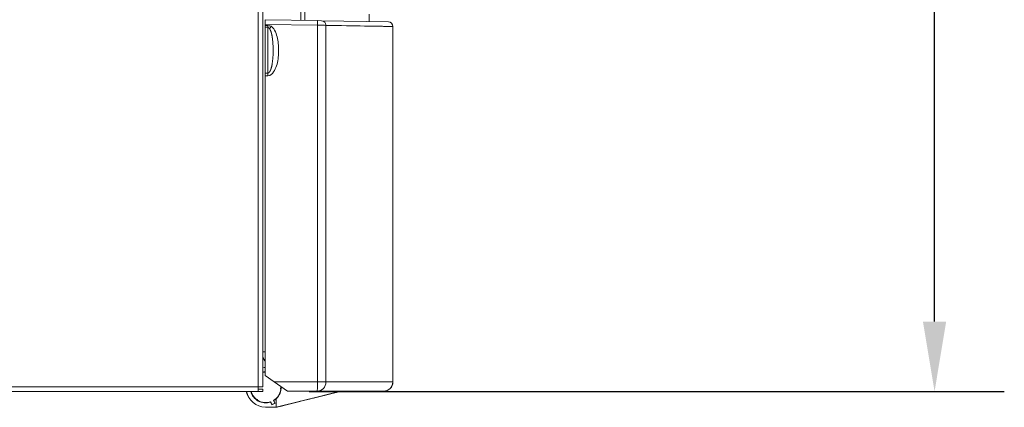
# Model space of a CAD drawing. Units: millimetres. Extents: x 13000 to 25075, y 8925 to 17464.
# Drawn here: x 15657 to 16080, y 11048 to 11215 of the extents above; entities that cross this region are included whole.
import ezdxf

# ---------------------------------------------------------------- set-up
doc = ezdxf.new("R2010")
doc.units = ezdxf.units.MM
doc.header["$LTSCALE"] = 50
doc.layers.add('Dimension', color=3, linetype='Continuous')
doc.layers.add('Left$2', color=7, linetype='Continuous')
doc.styles.get("Standard").update_dxf_attribs({"font": 'ARIsoP1.shx'})
doc.dimstyles.new('0DP', dxfattribs={"dimscale": 20, "dimtxt": 2.5, "dimasz": 1.5, "dimexe": 1.5, "dimexo": 1, "dimgap": 1, "dimtad": 1, "dimdec": 0, "dimzin": 0, "dimdsep": 46, "dimtxsty": 'Standard', "dimcen": 0, "dimclrd": 256, "dimclre": 256, "dimclrt": 256, "dimadec": 0, "dimazin": 0, "dimtfac": 1, "dimtdec": 4, "dimtofl": 0, "dimtmove": 0, "dimatfit": 3, "dimfxl": 1, "dimtolj": 1, "dimtzin": 0, "dimlwd": -1, "dimlwe": -1, "dimarcsym": 0})

# ---------------------------------------------------------------- blocks, each defined once
blk = doc.blocks.new('*D804')
at = {"layer": 'Defpoints', "color": 0}
for p in [(15761.45, 11904.92), (16050.45, 11904.92), (15761.45, 11054.86)]:
    blk.add_point(p, dxfattribs=at)
at = {"layer": 'Dimension'}
for p, q in [((15781.45, 11904.92), (16080.45, 11904.92)), ((16050.45, 11084.86), (16050.45, 11874.92)), ((15781.45, 11054.86), (16080.45, 11054.86))]:
    blk.add_line(p, q, dxfattribs=at)
for points in [[(16055.45, 11874.92), (16045.45, 11874.92), (16050.45, 11904.92)], [(16045.45, 11084.86), (16055.45, 11084.86), (16050.45, 11054.86)]]:
    blk.add_solid(points, dxfattribs=at)
at = {"layer": 'Dimension', "insert": (16005.45, 11479.89), "char_height": 50, "attachment_point": 5, "rotation": 90}
blk.add_mtext('\\A1;850', dxfattribs=at)

msp = doc.modelspace()

# ---------------------------------------------------------------- linework, layer by layer
at = {"layer": 'Left$2', "linetype": 'Continuous', "lineweight": 13, "extrusion": (1, 0, -1.83697e-16)}
for p, q in [((15759.45, 11056.86, 565.38), (15759.45, 11902.86, 565.38)), ((15777.75, 11214.44, 565.38), (15777.75, 11237.08, 565.38)), ((15779.59, 11236.83, 565.38), (15779.59, 11214.41, 565.38)), ((15762.45, 11212.71, 565.38), (15784.93, 11212.31, 565.38)), ((15762.45, 11211.58, 565.38), (15762.45, 11211.72, 565.38)), ((15763.59, 11191.73, 565.38), (15763.59, 11211.47, 565.38)), ((15784.93, 11212.31, 565.38), (15784.93, 11058.95, 565.38)), ((15788.6, 11058.95, 565.38), (15788.6, 11212.28, 565.38)), ((15817.38, 11211.78, 565.38), (15817.38, 11058.95, 565.38)), ((15762.45, 11190.54, 565.38), (15762.45, 11191.66, 565.38)), ((15307.05, 11056.86, 565.38), (15759.45, 11056.86, 565.38)), ((15784.93, 11058.95, 565.38), (15766.37, 11058.95, 565.38)), ((15788.6, 11058.95, 565.38), (15784.93, 11058.95, 565.38)), ((15817.38, 11058.95, 565.38), (15788.6, 11058.95, 565.38)), ((15817.45, 11058.95, 565.38), (15817.38, 11058.95, 565.38)), ((15762.54, 11048.1, 565.38), (15762.54, 11048.1, 565.38)), ((15762.54, 11048.1, 565.38), (15762.54, 11048.1, 565.38)), ((15762.54, 11048.1, 565.38), (15762.54, 11048.1, 565.38))]:
    msp.add_line(p, q, dxfattribs=at)
at = {"layer": 'Left$2', "linetype": 'Continuous', "lineweight": 18, "extrusion": (1, 0, -1.83697e-16)}
for p, q in [((15761.45, 11902.86, 565.38), (15761.45, 11056.86, 565.38)), ((15807.17, 11217.09, 565.38), (15807.17, 11213.92, 565.38)), ((15762.45, 11212.71, 565.38), (15762.45, 11214.71, 565.38)), ((15784.93, 11214.31, 565.38), (15762.45, 11214.71, 565.38)), ((15786.76, 11214.28, 565.38), (15784.93, 11214.31, 565.38)), ((15815.45, 11213.78, 565.38), (15786.76, 11214.28, 565.38)), ((15815.49, 11213.78, 565.38), (15815.45, 11213.78, 565.38)), ((15762.45, 11212.71, 565.38), (15762.45, 11212.21, 565.38)), ((15762.45, 11211.57, 565.38), (15762.45, 11191.66, 565.38)), ((15817.45, 11058.95, 565.38), (15817.45, 11211.78, 565.38)), ((15762.45, 11190.53, 565.38), (15762.45, 11061.69, 565.38)), ((15761.45, 11071.86, 565.38), (15762.45, 11071.86, 565.38)), ((15766.37, 11058.95, 565.38), (15762.45, 11061.69, 565.38)), ((15761.45, 11056.86, 565.38), (15759.45, 11056.86, 565.38)), ((15759.45, 11054.86, 565.38), (15759.45, 11056.86, 565.38)), ((15772.08, 11054.95, 565.38), (15766.37, 11058.95, 565.38)), ((15759.45, 11054.86, 565.38), (15307.05, 11054.86, 565.38)), ((15761.45, 11055.86, 565.38), (15759.45, 11055.86, 565.38)), ((15761.45, 11054.86, 565.38), (15759.45, 11054.86, 565.38)), ((15761.45, 11054.86, 565.38), (15761.45, 11055.86, 565.38)), ((15795.13, 11054.95, 565.38), (15767.22, 11048.02, 565.38)), ((15772.08, 11054.95, 565.38), (15784.6, 11054.95, 565.38)), ((15772.24, 11049.26, 565.38), (15793.17, 11054.46, 565.38)), ((15772.24, 11049.26, 565.38), (15793.17, 11054.46, 565.38)), ((15784.6, 11054.95, 565.38), (15784.86, 11054.95, 565.38)), ((15784.86, 11054.95, 565.38), (15813.45, 11054.95, 565.38)), ((15793.11, 11054.45, 565.38), (15795.13, 11054.95, 565.38)), ((15795.13, 11054.95, 565.38), (15793.11, 11054.45, 565.38)), ((15793.17, 11054.46, 565.38), (15795.13, 11054.95, 565.38)), ((15766.82, 11048.02, 565.38), (15762.54, 11048.1, 565.38)), ((15762.54, 11048.1, 565.38), (15767.22, 11048.02, 565.38)), ((15762.54, 11048.1, 565.38), (15767.22, 11048.02, 565.38)), ((15762.54, 11048.1, 565.38), (15767.22, 11048.02, 565.38)), ((15764.75, 11050.25, 565.38), (15765.29, 11049.1, 565.38)), ((15764.83, 11050.42, 565.38), (15765.36, 11049.29, 565.38)), ((15765.29, 11049.1, 565.38), (15766.75, 11049.78, 565.38)), ((15765.36, 11049.29, 565.38), (15765.29, 11049.1, 565.38)), ((15765.36, 11049.29, 565.38), (15766.56, 11049.85, 565.38)), ((15766.56, 11049.85, 565.38), (15766.03, 11050.99, 565.38)), ((15766.75, 11049.78, 565.38), (15766.21, 11050.93, 565.38)), ((15766.56, 11049.85, 565.38), (15766.75, 11049.78, 565.38)), ((15767.22, 11048.02, 565.38), (15767.22, 11051.7, 565.38)), ((15767.22, 11048.02, 565.38), (15767.22, 11048.02, 565.38)), ((15767.22, 11048.02, 565.38), (15767.22, 11048.02, 565.38)), ((15767.22, 11048.02, 565.38), (15767.22, 11048.02, 565.38)), ((15767.22, 11048.02, 565.38), (15767.22, 11048.02, 565.38)), ((15768.9, 11048.43, 565.38), (15772.4, 11049.31, 565.38)), ((15772.4, 11049.31, 565.38), (15768.9, 11048.43, 565.38)), ((15772.24, 11049.26, 565.38), (15768.9, 11048.43, 565.38)), ((15768.9, 11048.43, 565.38), (15772.24, 11049.26, 565.38)), ((15768.9, 11048.43, 565.38), (15768.9, 11048.43, 565.38)), ((15768.9, 11048.43, 565.38), (15768.9, 11048.43, 565.38))]:
    msp.add_line(p, q, dxfattribs=at)
at = {"layer": 'Left$2', "linetype": 'Continuous', "lineweight": 18}
for centre, radius, start, end in [((15815.45, 11211.78, 565.38), 2, 0, 89), ((15771.52, 11073.11, 565.38), 10.55, 197.4956, 210), ((15769.3, 11056.02, 565.38), 0.234, 136.8561, 213.1498), ((15769.3, 11056.02, 565.38), 0.161, 133.535, 216.471), ((15762.68, 11056.6, 565.38), 6.61, 352.2307, 357.7752), ((15813.45, 11058.95, 565.38), 4, 270, 0), ((15762.68, 11056.6, 565.38), 6.59, 232.111, 237.8949), ((15758.87, 11051.15, 565.38), 0.238, 16.3052, 93.7007), ((15758.87, 11051.15, 565.38), 0.182, 13.8352, 96.1708)]:
    msp.add_arc(centre, radius, start, end, dxfattribs=at)
at = {"layer": 'Left$2', "linetype": 'Continuous', "lineweight": 18, "extrusion": (-1.83697e-16, 0, -1)}
for start, end in [(79.2035, 88.0297), (176.8682, 181.9674), (308.0898, 344.6024), (188.0266, 239.1698), (250.8242, 301.9042)]:
    msp.add_arc((-15762.68, 11056.6, -565.38), 6.54, start, end, dxfattribs=at)
at = {"layer": 'Left$2', "linetype": 'Continuous', "lineweight": 13}
for centre, major_axis, ratio, start_param, end_param in [((15784.9, 11212.31, 565.38), (-0.03, -2), 0.01745, 1.5711, 3.141593), ((15786.73, 11212.28, 565.38), (-0.03, -2), 0.933831, 1.587095, 3.141593), ((15815.42, 11211.78, 565.38), (-0.03, -2), 0.98213, 1.587938, 3.141593), ((15763.73, 11212.61, 565.38), (0.36, 3.98), 0.009626, 1.683892, 1.860615), ((15763.73, 11190.61, 565.38), (0.26, -3.99), 0.017416, 4.426298, 4.711261), ((15784.86, 11058.95, 565.38), (0, -4), 0.933849, 0, 1.570796), ((15784.86, 11058.95, 565.38), (0, -4), 0.017452, 0, 1.570795), ((15813.45, 11058.95, 565.38), (0, -4), 0.982136, 0, 1.570796)]:
    msp.add_ellipse(centre, major_axis=major_axis, ratio=ratio, start_param=start_param, end_param=end_param, dxfattribs=at)
at = {"layer": 'Left$2', "linetype": 'Continuous', "lineweight": 18}
msp.add_ellipse((15765.17, 11211.91, 565.38), major_axis=(2.41, 3.19), ratio=0.013915, start_param=1.581331, end_param=1.914941, dxfattribs=at)
at = {"layer": 'Left$2', "linetype": 'Continuous', "lineweight": 18, "extrusion": (-1.83697e-16, -6.16298e-33, -1)}
for centre, major_axis, ratio, start_param, end_param in [((15762.69, 11056.6, 565.38), (1.36, 8.39), 0.999911, 5.97699, 6.09516), ((15762.69, 11056.6, 565.38), (1.36, 8.39), 0.999911, 2.998443, 4.3465), ((15762.68, 11056.6, 565.38), (6.44, -1.76), 1, 0.557623, 0.74694)]:
    msp.add_ellipse(centre, major_axis=major_axis, ratio=ratio, start_param=start_param, end_param=end_param, dxfattribs=at)
at = {"layer": 'Left$2', "linetype": 'Continuous', "lineweight": 18, "extrusion": (-1.83697e-16, 2.52682e-31, -1)}
for start_param, end_param in [(4.263964, 4.414688), (0.99196, 2.615056)]:
    msp.add_ellipse((15762.68, 11056.6, 565.38), major_axis=(6.45, -1.74), ratio=1, start_param=start_param, end_param=end_param, dxfattribs=at)
at = {"layer": 'Left$2', "linetype": 'Continuous', "lineweight": 18, "extrusion": (-1.83697e-16, 0, -1)}
msp.add_ellipse((15762.68, 11056.6, 565.38), major_axis=(6.48, 1.63), ratio=1, start_param=0.208708, end_param=1.070698, dxfattribs=at)
at = {"layer": 'Left$2', "linetype": 'Continuous', "lineweight": 18, "extrusion": (-1.83697e-16, 1.54074e-31, -1)}
msp.add_ellipse((15762.69, 11056.6, 565.38), major_axis=(1.36, 8.39), ratio=0.999911, start_param=2.998727, end_param=4.357893, dxfattribs=at)
at = {"layer": 'Left$2', "linetype": 'Continuous', "lineweight": 18}
for points, knots in [([(15762.45, 11212.21, 565.38), (15762.45, 11212.1, 565.38), (15762.45, 11211.99, 565.38), (15762.45, 11211.78, 565.38), (15762.45, 11211.67, 565.38), (15762.45, 11211.57, 565.38)], [0, 0, 0, 0, 0.5, 0.5, 1, 1, 1, 1]), ([(15763.59, 11211.47, 565.38), (15763.39, 11211.49, 565.38), (15763.19, 11211.5, 565.38), (15762.81, 11211.54, 565.38), (15762.63, 11211.55, 565.38), (15762.45, 11211.57, 565.38)], [0, 0, 0, 0, 0.533581, 0.533581, 1, 1, 1, 1]), ([(15762.45, 11191.66, 565.38), (15762.45, 11191.57, 565.38), (15762.45, 11191.48, 565.38), (15762.45, 11191.29, 565.38), (15762.45, 11191.2, 565.38), (15762.45, 11190.91, 565.38), (15762.45, 11190.72, 565.38), (15762.45, 11190.53, 565.38)], [0, 0, 0, 0, 0.25, 0.25, 0.5, 0.5, 1, 1, 1, 1]), ([(15761.44, 11069.46, 565.38), (15761.48, 11069.38, 565.38), (15761.53, 11069.3, 565.38), (15761.71, 11068.99, 565.38), (15761.84, 11068.76, 565.38), (15762.01, 11068.47, 565.38), (15762.04, 11068.41, 565.38), (15762.11, 11068.29, 565.38), (15762.21, 11068.12, 565.38), (15762.31, 11067.95, 565.38), (15762.38, 11067.83, 565.38)], [0, 0, 0, 0, 0.152677, 0.152677, 0.576338, 0.576338, 0.682254, 0.682254, 0.788169, 1, 1, 1, 1]), ([(15769.13, 11056.18, 565.38), (15769.15, 11056.19, 565.38), (15769.16, 11056.21, 565.38), (15769.17, 11056.23, 565.38), (15769.18, 11056.24, 565.38), (15769.18, 11056.26, 565.38), (15769.19, 11056.26, 565.38), (15769.2, 11056.29, 565.38), (15769.2, 11056.3, 565.38), (15769.21, 11056.34, 565.38), (15769.21, 11056.36, 565.38), (15769.21, 11056.38, 565.38)], [0, 0, 0, 0, 0.25, 0.25, 0.375, 0.375, 0.5, 0.5, 0.75, 0.75, 1, 1, 1, 1]), ([(15769.29, 11056.34, 565.38), (15769.28, 11056.32, 565.38), (15769.28, 11056.31, 565.38), (15769.27, 11056.27, 565.38), (15769.27, 11056.25, 565.38), (15769.26, 11056.22, 565.38), (15769.25, 11056.21, 565.38), (15769.24, 11056.2, 565.38), (15769.24, 11056.19, 565.38), (15769.22, 11056.17, 565.38), (15769.21, 11056.15, 565.38), (15769.19, 11056.14, 565.38)], [0, 0, 0, 0, 0.25, 0.25, 0.5, 0.5, 0.625, 0.625, 0.75, 0.75, 1, 1, 1, 1]), ([(15767.22, 11048.02, 565.38), (15767.52, 11048.09, 565.38), (15767.82, 11048.17, 565.38), (15777.12, 11050.48, 565.38), (15786.12, 11052.71, 565.38), (15795.13, 11054.95, 565.38)], [0, 0, 0, 0, 0.03228, 0.03228, 1, 1, 1, 1]), ([(15769.15, 11055.69, 565.38), (15769.16, 11055.71, 565.38), (15769.16, 11055.72, 565.38), (15769.16, 11055.75, 565.38), (15769.16, 11055.76, 565.38), (15769.15, 11055.78, 565.38), (15769.15, 11055.79, 565.38), (15769.15, 11055.81, 565.38), (15769.14, 11055.83, 565.38), (15769.13, 11055.86, 565.38), (15769.12, 11055.88, 565.38), (15769.11, 11055.89, 565.38)], [0, 0, 0, 0, 0.25, 0.25, 0.375, 0.375, 0.5, 0.5, 0.75, 0.75, 1, 1, 1, 1]), ([(15769.17, 11055.93, 565.38), (15769.19, 11055.91, 565.38), (15769.2, 11055.89, 565.38), (15769.21, 11055.86, 565.38), (15769.22, 11055.84, 565.38), (15769.23, 11055.81, 565.38), (15769.23, 11055.8, 565.38), (15769.23, 11055.78, 565.38), (15769.23, 11055.77, 565.38), (15769.23, 11055.75, 565.38), (15769.23, 11055.73, 565.38), (15769.23, 11055.71, 565.38)], [0, 0, 0, 0, 0.25, 0.25, 0.5, 0.5, 0.625, 0.625, 0.75, 0.75, 1, 1, 1, 1]), ([(15758.85, 11051.33, 565.38), (15758.83, 11051.33, 565.38), (15758.81, 11051.33, 565.38), (15758.77, 11051.34, 565.38), (15758.75, 11051.34, 565.38), (15758.72, 11051.35, 565.38), (15758.71, 11051.35, 565.38), (15758.7, 11051.36, 565.38), (15758.69, 11051.36, 565.38), (15758.66, 11051.37, 565.38), (15758.64, 11051.38, 565.38), (15758.63, 11051.4, 565.38)], [0, 0, 0, 0, 0.25, 0.25, 0.5, 0.5, 0.625, 0.625, 0.75, 0.75, 1, 1, 1, 1]), ([(15758.65, 11051.45, 565.38), (15758.66, 11051.44, 565.38), (15758.68, 11051.43, 565.38), (15758.7, 11051.42, 565.38), (15758.71, 11051.42, 565.38), (15758.72, 11051.41, 565.38), (15758.73, 11051.41, 565.38), (15758.76, 11051.4, 565.38), (15758.78, 11051.39, 565.38), (15758.81, 11051.39, 565.38), (15758.83, 11051.39, 565.38), (15758.85, 11051.39, 565.38)], [0, 0, 0, 0, 0.25, 0.25, 0.375, 0.375, 0.5, 0.5, 0.75, 0.75, 1, 1, 1, 1]), ([(15759.17, 11051.01, 565.38), (15759.16, 11051.02, 565.38), (15759.14, 11051.04, 565.38), (15759.11, 11051.06, 565.38), (15759.1, 11051.08, 565.38), (15759.08, 11051.1, 565.38), (15759.08, 11051.11, 565.38), (15759.07, 11051.12, 565.38), (15759.07, 11051.13, 565.38), (15759.05, 11051.16, 565.38), (15759.05, 11051.18, 565.38), (15759.04, 11051.2, 565.38)], [0, 0, 0, 0, 0.25, 0.25, 0.5, 0.5, 0.625, 0.625, 0.75, 0.75, 1, 1, 1, 1]), ([(15759.09, 11051.22, 565.38), (15759.1, 11051.2, 565.38), (15759.11, 11051.19, 565.38), (15759.12, 11051.16, 565.38), (15759.12, 11051.15, 565.38), (15759.13, 11051.14, 565.38), (15759.14, 11051.13, 565.38), (15759.15, 11051.11, 565.38), (15759.17, 11051.09, 565.38), (15759.19, 11051.07, 565.38), (15759.21, 11051.06, 565.38), (15759.22, 11051.05, 565.38)], [0, 0, 0, 0, 0.25, 0.25, 0.375, 0.375, 0.5, 0.5, 0.75, 0.75, 1, 1, 1, 1]), ([(15764.75, 11050.25, 565.38), (15764.75, 11050.25, 565.38), (15764.75, 11050.25, 565.38), (15764.78, 11050.31, 565.38), (15764.8, 11050.37, 565.38), (15764.83, 11050.42, 565.38)], [0, 0, 0, 0, 0.016348, 0.016348, 1, 1, 1, 1]), ([(15766.03, 11050.99, 565.38), (15766.09, 11050.97, 565.38), (15766.15, 11050.95, 565.38), (15766.21, 11050.93, 565.38), (15766.21, 11050.93, 565.38), (15766.21, 11050.93, 565.38), (15766.21, 11050.93, 565.38), (15766.21, 11050.93, 565.38)], [0, 0, 0, 0, 0.981802, 0.981802, 0.998563, 0.998563, 1, 1, 1, 1])]:
    msp.add_open_spline(points, degree=3, knots=knots, dxfattribs=at)
for points in [[(15763.65, 11212.16, 565.38), (15763.25, 11212.18, 565.38), (15762.85, 11212.2, 565.38), (15762.45, 11212.21, 565.38)], [(15765.1, 11211.91, 565.38), (15764.67, 11212.02, 565.38), (15764.2, 11212.14, 565.38), (15763.65, 11212.16, 565.38)], [(15772.4, 11049.31, 565.38), (15779.31, 11051.02, 565.38), (15786.21, 11052.73, 565.38), (15793.11, 11054.45, 565.38)], [(15772.4, 11049.31, 565.38), (15779.31, 11051.02, 565.38), (15786.21, 11052.73, 565.38), (15793.11, 11054.45, 565.38)], [(15784.6, 11054.95, 565.38), (15784.6, 11054.95, 565.38), (15784.6, 11054.95, 565.38), (15784.6, 11054.95, 565.38)]]:
    msp.add_open_spline(points, degree=3, dxfattribs=at)
at = {"layer": 'Left$2', "linetype": 'Continuous', "lineweight": 13}
for points, knots in [([(15764.31, 11210.86, 565.38), (15764.3, 11210.87, 565.38), (15764.29, 11210.89, 565.38), (15764.27, 11210.92, 565.38), (15764.25, 11210.95, 565.38), (15764.23, 11210.97, 565.38), (15764.2, 11211, 565.38), (15764.18, 11211.02, 565.38), (15764.16, 11211.05, 565.38), (15764.14, 11211.07, 565.38), (15764.12, 11211.09, 565.38), (15764.1, 11211.11, 565.38), (15764.08, 11211.14, 565.38), (15764.06, 11211.16, 565.38), (15764.04, 11211.18, 565.38), (15764.03, 11211.2, 565.38), (15764.01, 11211.21, 565.38), (15763.99, 11211.23, 565.38), (15763.97, 11211.25, 565.38), (15763.95, 11211.27, 565.38), (15763.93, 11211.28, 565.38), (15763.91, 11211.3, 565.38), (15763.9, 11211.31, 565.38), (15763.88, 11211.33, 565.38), (15763.86, 11211.34, 565.38), (15763.84, 11211.35, 565.38), (15763.83, 11211.37, 565.38), (15763.81, 11211.38, 565.38), (15763.79, 11211.39, 565.38), (15763.78, 11211.4, 565.38), (15763.76, 11211.41, 565.38), (15763.74, 11211.42, 565.38), (15763.73, 11211.43, 565.38), (15763.71, 11211.43, 565.38), (15763.7, 11211.44, 565.38), (15763.68, 11211.45, 565.38), (15763.67, 11211.45, 565.38), (15763.65, 11211.46, 565.38), (15763.64, 11211.46, 565.38), (15763.62, 11211.47, 565.38), (15763.61, 11211.47, 565.38), (15763.6, 11211.47, 565.38), (15763.59, 11211.47, 565.38)], [0, 0, 0, 0, 0.036904, 0.073152, 0.108744, 0.143682, 0.177968, 0.211604, 0.244593, 0.276936, 0.308635, 0.339695, 0.370116, 0.399903, 0.429059, 0.457586, 0.485489, 0.512772, 0.539439, 0.565494, 0.590943, 0.615791, 0.640043, 0.663706, 0.686786, 0.709291, 0.731228, 0.752607, 0.773435, 0.793723, 0.813482, 0.832722, 0.851458, 0.869701, 0.887468, 0.904774, 0.921636, 0.938073, 0.954106, 0.969755, 0.985045, 1, 1, 1, 1]), ([(15763.59, 11191.73, 565.38), (15763.6, 11191.73, 565.38), (15763.61, 11191.73, 565.38), (15763.62, 11191.73, 565.38), (15763.63, 11191.74, 565.38), (15763.65, 11191.74, 565.38), (15763.66, 11191.74, 565.38), (15763.67, 11191.74, 565.38), (15763.69, 11191.75, 565.38), (15763.7, 11191.75, 565.38), (15763.71, 11191.75, 565.38), (15763.73, 11191.76, 565.38), (15763.74, 11191.76, 565.38), (15763.75, 11191.77, 565.38), (15763.77, 11191.77, 565.38), (15763.78, 11191.78, 565.38), (15763.79, 11191.78, 565.38), (15763.81, 11191.79, 565.38), (15763.82, 11191.79, 565.38), (15763.83, 11191.8, 565.38), (15763.84, 11191.8, 565.38), (15763.86, 11191.81, 565.38), (15763.87, 11191.82, 565.38), (15763.88, 11191.82, 565.38), (15763.9, 11191.83, 565.38), (15763.91, 11191.84, 565.38), (15763.92, 11191.85, 565.38), (15763.93, 11191.85, 565.38), (15763.95, 11191.86, 565.38), (15763.96, 11191.87, 565.38), (15763.97, 11191.88, 565.38), (15763.99, 11191.89, 565.38), (15764, 11191.9, 565.38), (15764.01, 11191.91, 565.38), (15764.02, 11191.92, 565.38), (15764.04, 11191.93, 565.38), (15764.05, 11191.94, 565.38), (15764.06, 11191.95, 565.38), (15764.07, 11191.96, 565.38), (15764.09, 11191.97, 565.38), (15764.1, 11191.98, 565.38), (15764.11, 11191.99, 565.38), (15764.12, 11192, 565.38), (15764.14, 11192.01, 565.38), (15764.15, 11192.03, 565.38), (15764.16, 11192.04, 565.38), (15764.17, 11192.05, 565.38), (15764.18, 11192.06, 565.38), (15764.2, 11192.08, 565.38), (15764.21, 11192.09, 565.38), (15764.22, 11192.1, 565.38), (15764.23, 11192.12, 565.38), (15764.25, 11192.13, 565.38), (15764.26, 11192.15, 565.38), (15764.27, 11192.16, 565.38), (15764.28, 11192.18, 565.38), (15764.29, 11192.19, 565.38), (15764.31, 11192.21, 565.38), (15764.32, 11192.22, 565.38), (15764.33, 11192.24, 565.38), (15764.34, 11192.25, 565.38), (15764.35, 11192.27, 565.38), (15764.37, 11192.29, 565.38), (15764.38, 11192.3, 565.38), (15764.39, 11192.32, 565.38), (15764.4, 11192.34, 565.38), (15764.41, 11192.36, 565.38), (15764.42, 11192.37, 565.38), (15764.44, 11192.39, 565.38), (15764.45, 11192.41, 565.38), (15764.46, 11192.43, 565.38), (15764.47, 11192.45, 565.38), (15764.48, 11192.47, 565.38), (15764.49, 11192.49, 565.38), (15764.5, 11192.51, 565.38), (15764.52, 11192.53, 565.38), (15764.53, 11192.55, 565.38), (15764.54, 11192.57, 565.38), (15764.55, 11192.59, 565.38), (15764.56, 11192.61, 565.38), (15764.57, 11192.63, 565.38), (15764.58, 11192.65, 565.38), (15764.59, 11192.67, 565.38), (15764.61, 11192.69, 565.38), (15764.62, 11192.72, 565.38), (15764.63, 11192.74, 565.38), (15764.64, 11192.76, 565.38), (15764.65, 11192.78, 565.38), (15764.66, 11192.81, 565.38), (15764.67, 11192.83, 565.38), (15764.68, 11192.85, 565.38), (15764.69, 11192.88, 565.38), (15764.7, 11192.9, 565.38), (15764.72, 11192.93, 565.38), (15764.73, 11192.95, 565.38), (15764.74, 11192.98, 565.38), (15764.75, 11193, 565.38), (15764.76, 11193.03, 565.38), (15764.77, 11193.05, 565.38), (15764.78, 11193.08, 565.38), (15764.79, 11193.1, 565.38), (15764.8, 11193.13, 565.38), (15764.81, 11193.16, 565.38), (15764.82, 11193.18, 565.38), (15764.83, 11193.21, 565.38), (15764.84, 11193.24, 565.38), (15764.85, 11193.26, 565.38), (15764.86, 11193.29, 565.38), (15764.87, 11193.32, 565.38), (15764.89, 11193.35, 565.38), (15764.9, 11193.38, 565.38), (15764.91, 11193.41, 565.38), (15764.92, 11193.44, 565.38), (15764.93, 11193.46, 565.38), (15764.94, 11193.49, 565.38), (15764.95, 11193.52, 565.38), (15764.96, 11193.55, 565.38), (15764.97, 11193.58, 565.38), (15764.98, 11193.61, 565.38), (15764.99, 11193.65, 565.38), (15765.03, 11193.76, 565.38), (15765.09, 11193.98, 565.38), (15765.18, 11194.3, 565.38), (15765.26, 11194.63, 565.38), (15765.33, 11194.98, 565.38), (15765.4, 11195.34, 565.38), (15765.47, 11195.72, 565.38), (15765.54, 11196.17, 565.38), (15765.61, 11196.69, 565.38), (15765.68, 11197.28, 565.38), (15765.74, 11197.88, 565.38), (15765.79, 11198.5, 565.38), (15765.83, 11199.13, 565.38), (15765.86, 11199.78, 565.38), (15765.88, 11200.43, 565.38), (15765.88, 11200.95, 565.38), (15765.89, 11201.32, 565.38), (15765.89, 11201.81, 565.38), (15765.88, 11202.55, 565.38), (15765.85, 11203.54, 565.38), (15765.8, 11204.51, 565.38), (15765.72, 11205.45, 565.38), (15765.65, 11206.11, 565.38), (15765.6, 11206.48, 565.38), (15765.59, 11206.58, 565.38), (15765.58, 11206.67, 565.38), (15765.56, 11206.77, 565.38), (15765.55, 11206.86, 565.38), (15765.54, 11206.96, 565.38), (15765.52, 11207.05, 565.38), (15765.51, 11207.14, 565.38), (15765.49, 11207.23, 565.38), (15765.48, 11207.32, 565.38), (15765.47, 11207.41, 565.38), (15765.45, 11207.5, 565.38), (15765.44, 11207.59, 565.38), (15765.42, 11207.68, 565.38), (15765.41, 11207.76, 565.38), (15765.39, 11207.85, 565.38), (15765.37, 11207.93, 565.38), (15765.36, 11208.01, 565.38), (15765.34, 11208.09, 565.38), (15765.32, 11208.17, 565.38), (15765.31, 11208.25, 565.38), (15765.29, 11208.33, 565.38), (15765.27, 11208.41, 565.38), (15765.26, 11208.49, 565.38), (15765.24, 11208.56, 565.38), (15765.22, 11208.64, 565.38), (15765.2, 11208.71, 565.38), (15765.18, 11208.79, 565.38), (15765.17, 11208.86, 565.38), (15765.15, 11208.93, 565.38), (15765.13, 11209, 565.38), (15765.11, 11209.07, 565.38), (15765.09, 11209.14, 565.38), (15765.07, 11209.21, 565.38), (15765.05, 11209.27, 565.38), (15765.03, 11209.34, 565.38), (15765.01, 11209.4, 565.38), (15764.99, 11209.47, 565.38), (15764.97, 11209.53, 565.38), (15764.95, 11209.59, 565.38), (15764.93, 11209.65, 565.38), (15764.9, 11209.71, 565.38), (15764.88, 11209.77, 565.38), (15764.86, 11209.83, 565.38), (15764.84, 11209.89, 565.38), (15764.81, 11209.94, 565.38), (15764.79, 11210, 565.38), (15764.77, 11210.05, 565.38), (15764.75, 11210.1, 565.38), (15764.72, 11210.16, 565.38), (15764.7, 11210.21, 565.38), (15764.67, 11210.26, 565.38), (15764.65, 11210.31, 565.38), (15764.62, 11210.36, 565.38), (15764.6, 11210.4, 565.38), (15764.58, 11210.45, 565.38), (15764.55, 11210.5, 565.38), (15764.52, 11210.54, 565.38), (15764.5, 11210.58, 565.38), (15764.47, 11210.63, 565.38), (15764.45, 11210.67, 565.38), (15764.42, 11210.71, 565.38), (15764.39, 11210.75, 565.38), (15764.37, 11210.79, 565.38), (15764.34, 11210.83, 565.38), (15764.32, 11210.85, 565.38), (15764.31, 11210.86, 565.38)], [0, 0, 0, 0, 0.000674, 0.001349, 0.002024, 0.0027, 0.003378, 0.004056, 0.004736, 0.005418, 0.006102, 0.006789, 0.007477, 0.008169, 0.008863, 0.00956, 0.010261, 0.010965, 0.011673, 0.012385, 0.013101, 0.013822, 0.014547, 0.015276, 0.016011, 0.01675, 0.017495, 0.018245, 0.019001, 0.019763, 0.02053, 0.021304, 0.022083, 0.02287, 0.023662, 0.024461, 0.025268, 0.026081, 0.026901, 0.027728, 0.028562, 0.029404, 0.030254, 0.031111, 0.031976, 0.032849, 0.03373, 0.034619, 0.035516, 0.036421, 0.037335, 0.038257, 0.039188, 0.040127, 0.041076, 0.042032, 0.042998, 0.043973, 0.044957, 0.04595, 0.046952, 0.047964, 0.048984, 0.050014, 0.051054, 0.052103, 0.053162, 0.05423, 0.055308, 0.056395, 0.057493, 0.0586, 0.059717, 0.060844, 0.061981, 0.063128, 0.064285, 0.065452, 0.06663, 0.067817, 0.069015, 0.070223, 0.071441, 0.07267, 0.073909, 0.075159, 0.076418, 0.077689, 0.07897, 0.080261, 0.081563, 0.082875, 0.084199, 0.085532, 0.086877, 0.088232, 0.089598, 0.090974, 0.092362, 0.09376, 0.095169, 0.096589, 0.098019, 0.099461, 0.100913, 0.102377, 0.103851, 0.105336, 0.106833, 0.10834, 0.109858, 0.111387, 0.112928, 0.114479, 0.116041, 0.117615, 0.119199, 0.120795, 0.122402, 0.12402, 0.125649, 0.141319, 0.157697, 0.174793, 0.192615, 0.211172, 0.23047, 0.250516, 0.279569, 0.309212, 0.339462, 0.370336, 0.40185, 0.434022, 0.466867, 0.500402, 0.511416, 0.522383, 0.572882, 0.62226, 0.670577, 0.717895, 0.764274, 0.769235, 0.774151, 0.779023, 0.78385, 0.788633, 0.793371, 0.798065, 0.802715, 0.80732, 0.811881, 0.816398, 0.82087, 0.825299, 0.829683, 0.834024, 0.83832, 0.842573, 0.846782, 0.850948, 0.85507, 0.859148, 0.863183, 0.867175, 0.871124, 0.875029, 0.878891, 0.882711, 0.886487, 0.890221, 0.893913, 0.897561, 0.901168, 0.904732, 0.908255, 0.911735, 0.915173, 0.91857, 0.921926, 0.92524, 0.928513, 0.931745, 0.934936, 0.938087, 0.941198, 0.944268, 0.947298, 0.950289, 0.953241, 0.956153, 0.959027, 0.961861, 0.964658, 0.967417, 0.970138, 0.972822, 0.975469, 0.978079, 0.980653, 0.983192, 0.985695, 0.988163, 0.990597, 0.992997, 0.995364, 0.997698, 1, 1, 1, 1]), ([(15763.66, 11190.61, 565.38), (15764.71, 11190.68, 565.38), (15765.5, 11191.4, 565.38), (15766.65, 11193.03, 565.38), (15767.05, 11193.96, 565.38), (15767.94, 11196.79, 565.38), (15768.19, 11198.8, 565.38), (15768.3, 11202.75, 565.38), (15768.16, 11204.72, 565.38), (15767.53, 11207.65, 565.38), (15767.25, 11208.6, 565.38), (15766.44, 11210.41, 565.38), (15765.9, 11211.3, 565.38), (15765.1, 11211.91, 565.38)], [0, 0, 0, 0, 0.125, 0.125, 0.25, 0.25, 0.5, 0.5, 0.75, 0.75, 0.875, 0.875, 1, 1, 1, 1]), ([(15784.93, 11212.31, 565.38), (15785.72, 11212.31, 565.38), (15786.51, 11212.3, 565.38), (15787.81, 11212.29, 565.38), (15788.31, 11212.28, 565.38), (15788.6, 11212.28, 565.38)], [0, 0, 0, 0, 0.5, 0.5, 1, 1, 1, 1]), ([(15788.6, 11212.28, 565.38), (15794.87, 11212.17, 565.38), (15800.42, 11212.08, 565.38), (15810.02, 11211.91, 565.38), (15814.08, 11211.84, 565.38), (15817.38, 11211.78, 565.38)], [0, 0, 0, 0, 0.5, 0.5, 1, 1, 1, 1]), ([(15769.21, 11056.38, 565.38), (15769.22, 11056.37, 565.38), (15769.23, 11056.37, 565.38), (15769.25, 11056.36, 565.38), (15769.26, 11056.35, 565.38), (15769.28, 11056.35, 565.38), (15769.29, 11056.34, 565.38)], [0, 0, 0, 0, 0.191415, 0.421887, 0.691415, 1, 1, 1, 1]), ([(15769.11, 11055.89, 565.38), (15769.11, 11055.9, 565.38), (15769.12, 11055.9, 565.38), (15769.14, 11055.91, 565.38), (15769.15, 11055.91, 565.38), (15769.16, 11055.92, 565.38), (15769.17, 11055.92, 565.38), (15769.17, 11055.92, 565.38), (15769.17, 11055.93, 565.38)], [0, 0, 0, 0, 0.21862, 0.416458, 0.593515, 0.749791, 0.885286, 1, 1, 1, 1]), ([(15769.11, 11055.89, 565.38), (15769.11, 11055.9, 565.38), (15769.12, 11055.9, 565.38), (15769.14, 11055.91, 565.38), (15769.15, 11055.91, 565.38), (15769.16, 11055.92, 565.38), (15769.17, 11055.92, 565.38), (15769.17, 11055.92, 565.38), (15769.17, 11055.93, 565.38)], [0, 0, 0, 0, 0.21862, 0.416458, 0.593515, 0.749791, 0.885286, 1, 1, 1, 1]), ([(15769.23, 11055.71, 565.38), (15769.22, 11055.7, 565.38), (15769.19, 11055.7, 565.38), (15769.16, 11055.69, 565.38), (15769.15, 11055.69, 565.38)], [0, 0, 0, 0, 0.578085, 1, 1, 1, 1]), ([(15758.63, 11051.4, 565.38), (15758.63, 11051.4, 565.38), (15758.63, 11051.4, 565.38), (15758.63, 11051.42, 565.38), (15758.64, 11051.43, 565.38), (15758.64, 11051.45, 565.38), (15758.64, 11051.45, 565.38), (15758.65, 11051.45, 565.38)], [0, 0, 0, 0, 0.158142, 0.158142, 0.790711, 0.790711, 1, 1, 1, 1]), ([(15758.85, 11051.39, 565.38), (15758.85, 11051.39, 565.38), (15758.85, 11051.39, 565.38), (15758.85, 11051.37, 565.38), (15758.85, 11051.35, 565.38), (15758.85, 11051.33, 565.38)], [0, 0, 0, 0, 0.141991, 0.141991, 1, 1, 1, 1]), ([(15759.04, 11051.2, 565.38), (15759.04, 11051.2, 565.38), (15759.04, 11051.2, 565.38), (15759.05, 11051.2, 565.38), (15759.05, 11051.2, 565.38), (15759.07, 11051.21, 565.38), (15759.08, 11051.21, 565.38), (15759.09, 11051.22, 565.38)], [0, 0, 0, 0, 0.056448, 0.056448, 0.282238, 0.282238, 1, 1, 1, 1]), ([(15759.22, 11051.05, 565.38), (15759.21, 11051.04, 565.38), (15759.2, 11051.03, 565.38), (15759.19, 11051.02, 565.38), (15759.18, 11051.02, 565.38), (15759.17, 11051.01, 565.38)], [0, 0, 0, 0, 0.661501, 0.661501, 1, 1, 1, 1])]:
    msp.add_open_spline(points, degree=3, knots=knots, dxfattribs=at)
for points in [[(15807.84, 11211.95, 565.38), (15811.52, 11211.88, 565.38), (15814.7, 11211.83, 565.38), (15817.38, 11211.78, 565.38)], [(15807.84, 11211.95, 565.38), (15811.52, 11211.88, 565.38), (15814.7, 11211.83, 565.38), (15817.38, 11211.78, 565.38)], [(15807.84, 11211.95, 565.38), (15811.52, 11211.88, 565.38), (15814.7, 11211.83, 565.38), (15817.38, 11211.78, 565.38)], [(15817.38, 11211.78, 565.38), (15817.43, 11211.78, 565.38), (15817.45, 11211.78, 565.38), (15817.45, 11211.78, 565.38)], [(15762.45, 11191.66, 565.38), (15762.83, 11191.69, 565.38), (15763.21, 11191.71, 565.38), (15763.59, 11191.73, 565.38)], [(15769.19, 11056.14, 565.38), (15769.17, 11056.15, 565.38), (15769.15, 11056.17, 565.38), (15769.13, 11056.18, 565.38)]]:
    msp.add_open_spline(points, degree=3, dxfattribs=at)
msp.add_rational_spline([(15762.45, 11190.53, 565.38), (15762.86, 11190.56, 565.38), (15763.26, 11190.58, 565.38), (15763.66, 11190.61, 565.38)], [0.999999998295, 0.999999998302, 0.999999998308, 0.999999998315], degree=3, dxfattribs=at)

# ---------------------------------------------------------------- dimensions: what is measured, and where the dimension line sits
at = {"layer": 'Dimension'}
dim = msp.add_linear_dim(base=(16050.45, 11904.92, 565.38), p1=(15761.45, 11054.86, 565.38), p2=(15761.45, 11904.92, 565.38), angle=90, dimstyle='0DP', override={"dimlfac": 1}, dxfattribs=at)
dim.commit()
dim.dimension.update_dxf_attribs({"geometry": '*D804', "text_midpoint": (16005.45, 11479.89, 565.38)})

doc.saveas('drawing.dxf')
